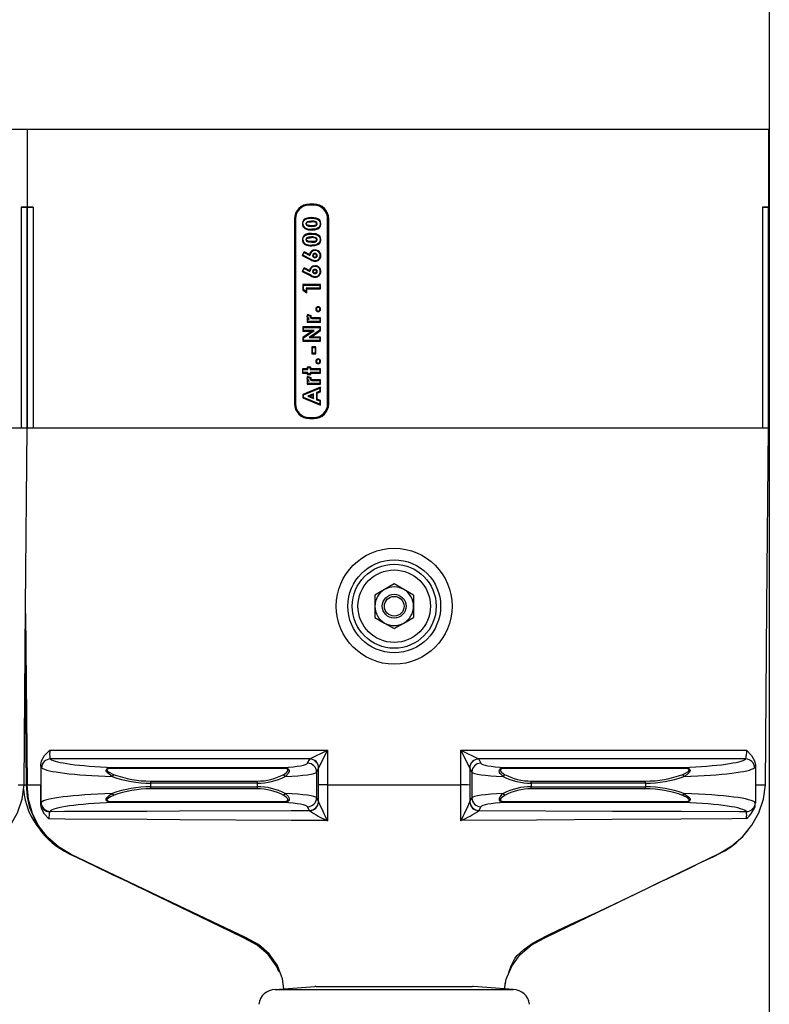
# Model space of a CAD drawing. Units: millimetres. Extents: x 140 to 8260, y 140 to 5800.
# Drawn here: x 7176 to 7427, y 2854 to 3185 of the extents above; entities that cross this region are included whole.
import ezdxf

# ---------------------------------------------------------------- set-up
doc = ezdxf.new("R2010")
doc.units = ezdxf.units.MM
doc.header["$LTSCALE"] = 20
doc.layers.add('HAURATON_DIMENSIONING', color=1, linetype='Continuous')
doc.layers.add('HAURATON_PRODUCT_CONTOUR', color=7, linetype='Continuous', lineweight=25)
doc.styles.add('SLDTEXTSTYLE2', font='ARIAL.TTF', dxfattribs={"width": 0.948})
doc.dimstyles.new('SLDDIMSTYLE0', dxfattribs={"dimtxt": 70, "dimasz": 70, "dimexe": 0, "dimexo": 0.0625, "dimgap": 17.5, "dimtad": 1, "dimdec": 0, "dimrnd": 1e-09, "dimzin": 12, "dimdsep": 46, "dimtxsty": 'SLDTEXTSTYLE2', "dimsah": 1, "dimcen": 0.09, "dimadec": 0, "dimazin": 3, "dimtfac": 1, "dimtdec": 0, "dimtofl": 0, "dimtmove": 0, "dimatfit": 3, "dimfxl": 1, "dimfrac": 2, "dimtolj": 1, "dimtzin": 12, "dimarcsym": 0})

# ---------------------------------------------------------------- blocks, each defined once
blk = doc.blocks.new('_D_13')
at = {"layer": 'HAURATON_DIMENSIONING'}
for p, q in [((7097.24, 3515.19), (7257.65, 3515.19)), ((7257.65, 3375.68), (7097.24, 3375.68)), ((6927.45, 3147.77), (6927.45, 3367.77)), ((7427.45, 2471.77), (7427.45, 3367.77)), ((7427.45, 3347.77), (6927.45, 3347.77))]:
    blk.add_line(p, q, dxfattribs=at)
for centre, start, end in [((7097.24, 3445.43), 90, 270), ((7257.65, 3445.43), 270, 90)]:
    blk.add_arc(centre, 69.76, start, end, dxfattribs=at)
for points in [[(6927.45, 3347.77), (6997.45, 3337), (6997.45, 3358.54)], [(7427.45, 3347.77), (7357.45, 3358.54), (7357.45, 3337)]]:
    blk.add_solid(points, dxfattribs=at)
at = {"layer": 'HAURATON_DIMENSIONING', "insert": (7097.24, 3481.95), "char_height": 70, "attachment_point": 1, "style": 'SLDTEXTSTYLE2'}
blk.add_mtext('500', dxfattribs=at)

msp = doc.modelspace()

# ---------------------------------------------------------------- linework, layer by layer
at = {"layer": 'HAURATON_PRODUCT_CONTOUR'}
for p, q in [((7178.26, 3147.77), (6929.26, 3147.77)), ((7178.26, 3121.77), (7178.26, 3147.77)), ((7427.26, 3147.77), (7178.26, 3147.77)), ((7427.26, 3121.77), (7427.26, 3147.77)), ((7176.15, 3121.77), (7178.26, 3121.77)), ((7176.15, 3121.77), (7176.15, 3047.62)), ((7178.26, 3121.77), (7178.15, 3121.74)), ((7178.15, 3047.61), (7178.15, 3121.74)), ((7178.16, 3121.74), (7178.26, 3121.77)), ((7178.16, 3121.74), (7178.16, 3047.62)), ((7178.26, 3121.77), (7180.15, 3121.77)), ((7180.15, 3121.77), (7180.15, 3047.62)), ((7274.45, 3122.77), (7272.95, 3122.77)), ((7272.95, 3122.41), (7272.95, 3122.77)), ((7274.45, 3122.41), (7272.95, 3122.41)), ((7274.45, 3122.41), (7274.45, 3122.77)), ((7425.15, 3121.77), (7427.26, 3121.77)), ((7425.15, 3121.77), (7425.15, 3047.62)), ((7427.26, 3121.77), (7427.15, 3121.74)), ((7427.15, 3047.61), (7427.15, 3121.74)), ((7267.95, 3117.77), (7267.95, 3055.77)), ((7268.31, 3117.77), (7267.95, 3117.77)), ((7268.31, 3117.77), (7268.31, 3055.77)), ((7273.7, 3118.25), (7273.7, 3118.04)), ((7279.08, 3117.77), (7279.45, 3117.77)), ((7279.08, 3055.77), (7279.08, 3117.77)), ((7279.45, 3055.77), (7279.45, 3117.77)), ((7270.59, 3116.15), (7270.8, 3116.15)), ((7271.44, 3114.58), (7271.55, 3114.75)), ((7273.75, 3114.09), (7273.75, 3114.3)), ((7276.8, 3116.18), (7276.59, 3116.18)), ((7270.59, 3110.82), (7270.8, 3110.82)), ((7273.7, 3112.92), (7273.7, 3112.71)), ((7276.8, 3110.85), (7276.59, 3110.85)), ((7271.44, 3109.24), (7271.55, 3109.42)), ((7273.75, 3108.76), (7273.75, 3108.97)), ((7274.87, 3107.38), (7274.87, 3107.17)), ((7271.15, 3106.75), (7270.52, 3105.5)), ((7270.52, 3105.5), (7270.8, 3105.59)), ((7270.52, 3105.5), (7273.45, 3104)), ((7270.8, 3105.59), (7271.25, 3106.47)), ((7273.55, 3104.19), (7270.8, 3105.59)), ((7271.15, 3106.75), (7271.25, 3106.47)), ((7272.95, 3105.84), (7271.15, 3106.75)), ((7271.25, 3106.47), (7273.13, 3105.51)), ((7273.45, 3104), (7273.55, 3104.19)), ((7274.87, 3103.57), (7274.87, 3103.78)), ((7276.8, 3105.48), (7276.59, 3105.48)), ((7271.15, 3101.42), (7270.52, 3100.17)), ((7270.8, 3100.26), (7271.25, 3101.13)), ((7271.15, 3101.42), (7271.25, 3101.13)), ((7272.95, 3100.51), (7271.15, 3101.42)), ((7271.25, 3101.13), (7273.13, 3100.18)), ((7274.87, 3102.05), (7274.87, 3101.83)), ((7270.52, 3100.17), (7270.8, 3100.26)), ((7270.52, 3100.17), (7273.45, 3098.67)), ((7273.55, 3098.86), (7270.8, 3100.26)), ((7273.45, 3098.67), (7273.55, 3098.86)), ((7274.87, 3098.24), (7274.87, 3098.45)), ((7276.8, 3100.15), (7276.59, 3100.15)), ((7270.73, 3095.73), (7270.95, 3095.52)), ((7276.66, 3095.73), (7270.73, 3095.73)), ((7270.73, 3095.73), (7270.73, 3093.87)), ((7270.73, 3093.87), (7270.95, 3093.99)), ((7270.73, 3093.87), (7272.07, 3093.01)), ((7270.95, 3095.52), (7276.45, 3095.52)), ((7270.95, 3093.99), (7270.95, 3095.52)), ((7271.86, 3093.4), (7270.95, 3093.99)), ((7276.45, 3094.53), (7271.86, 3094.53)), ((7271.86, 3094.53), (7271.86, 3093.4)), ((7272.07, 3094.32), (7271.86, 3094.53)), ((7272.07, 3094.32), (7276.66, 3094.32)), ((7272.07, 3093.01), (7272.07, 3094.32)), ((7276.66, 3095.73), (7276.45, 3095.52)), ((7276.45, 3095.52), (7276.45, 3094.53)), ((7276.66, 3094.32), (7276.45, 3094.53)), ((7276.66, 3094.32), (7276.66, 3095.73)), ((7272.07, 3093.01), (7271.86, 3093.4)), ((7275.1, 3087.5), (7275.32, 3087.5)), ((7275.91, 3088.31), (7275.91, 3088.1)), ((7276.73, 3087.5), (7276.52, 3087.5)), ((7272.14, 3085.05), (7272.36, 3085.05)), ((7272.21, 3084.39), (7272.43, 3084.18)), ((7272.35, 3084.39), (7272.21, 3084.39)), ((7272.21, 3084.39), (7272.21, 3083.12)), ((7272.34, 3085.72), (7272.45, 3085.45)), ((7273.58, 3085.26), (7272.34, 3085.72)), ((7272.43, 3083.33), (7272.43, 3084.18)), ((7272.43, 3084.18), (7272.92, 3084.18)), ((7272.45, 3085.45), (7273.29, 3085.14)), ((7273.58, 3085.26), (7273.29, 3085.14)), ((7274.82, 3084.53), (7274.62, 3084.53)), ((7274.62, 3084.32), (7274.82, 3084.32)), ((7274.82, 3084.53), (7274.82, 3084.32)), ((7276.66, 3084.53), (7274.82, 3084.53)), ((7274.82, 3084.32), (7276.45, 3084.32)), ((7275.91, 3086.69), (7275.91, 3086.9)), ((7276.66, 3084.53), (7276.45, 3084.32)), ((7276.45, 3084.32), (7276.45, 3083.33)), ((7276.66, 3083.12), (7276.66, 3084.53)), ((7270.73, 3081.53), (7270.95, 3081.32)), ((7276.66, 3081.53), (7270.73, 3081.53)), ((7270.73, 3081.53), (7270.73, 3080.12)), ((7270.95, 3081.32), (7276.45, 3081.32)), ((7270.95, 3080.33), (7270.95, 3081.32)), ((7272.21, 3083.12), (7272.43, 3083.33)), ((7272.21, 3083.12), (7276.66, 3083.12)), ((7276.45, 3083.33), (7272.43, 3083.33)), ((7276.66, 3083.12), (7276.45, 3083.33)), ((7276.66, 3081.53), (7276.45, 3081.32)), ((7276.45, 3081.32), (7276.45, 3080.42)), ((7276.66, 3080.31), (7276.66, 3081.53)), ((7270.73, 3080.12), (7270.95, 3080.33)), ((7273.88, 3080.12), (7270.73, 3077.94)), ((7270.73, 3080.12), (7273.88, 3080.12)), ((7270.73, 3077.94), (7270.73, 3076.73)), ((7270.73, 3077.94), (7270.95, 3077.83)), ((7270.95, 3077.83), (7274.56, 3080.33)), ((7274.56, 3080.33), (7270.95, 3080.33)), ((7270.95, 3076.94), (7270.95, 3077.83)), ((7276.45, 3080.42), (7272.84, 3077.93)), ((7273.52, 3078.14), (7272.84, 3077.93)), ((7272.84, 3077.93), (7276.45, 3077.93)), ((7273.52, 3078.14), (7276.66, 3080.31)), ((7276.66, 3078.14), (7273.52, 3078.14)), ((7273.88, 3080.12), (7274.56, 3080.33)), ((7276.66, 3080.31), (7276.45, 3080.42)), ((7276.66, 3078.14), (7276.45, 3077.93)), ((7276.45, 3077.93), (7276.45, 3076.94)), ((7276.66, 3076.73), (7276.66, 3078.14)), ((7270.73, 3076.73), (7270.95, 3076.94)), ((7270.73, 3076.73), (7276.66, 3076.73)), ((7276.45, 3076.94), (7270.95, 3076.94)), ((7273.76, 3074.86), (7273.98, 3074.64)), ((7275.11, 3074.86), (7273.76, 3074.86)), ((7273.76, 3074.86), (7273.76, 3072.53)), ((7273.98, 3074.64), (7274.89, 3074.64)), ((7273.98, 3072.74), (7273.98, 3074.64)), ((7275.11, 3074.86), (7274.89, 3074.64)), ((7274.89, 3074.64), (7274.89, 3072.74)), ((7275.11, 3072.53), (7275.11, 3074.86)), ((7276.66, 3076.73), (7276.45, 3076.94)), ((7273.76, 3072.53), (7273.98, 3072.74)), ((7273.76, 3072.53), (7275.11, 3072.53)), ((7274.89, 3072.74), (7273.98, 3072.74)), ((7275.11, 3072.53), (7274.89, 3072.74)), ((7275.91, 3070.8), (7275.91, 3070.58)), ((7270.59, 3067.44), (7270.59, 3066.03)), ((7270.59, 3067.44), (7270.8, 3067.23)), ((7272.21, 3067.44), (7270.59, 3067.44)), ((7272.21, 3068.07), (7272.43, 3067.86)), ((7273.48, 3068.07), (7272.21, 3068.07)), ((7272.21, 3068.07), (7272.21, 3067.44)), ((7272.21, 3067.44), (7272.43, 3067.23)), ((7272.43, 3067.23), (7272.43, 3067.86)), ((7272.43, 3067.86), (7273.27, 3067.86)), ((7273.48, 3068.07), (7273.27, 3067.86)), ((7273.27, 3067.86), (7273.27, 3067.23)), ((7273.48, 3067.44), (7273.27, 3067.23)), ((7273.48, 3067.44), (7273.48, 3068.07)), ((7276.66, 3067.44), (7273.48, 3067.44)), ((7275.1, 3069.98), (7275.32, 3069.98)), ((7275.91, 3069.17), (7275.91, 3069.38)), ((7276.66, 3067.44), (7276.45, 3067.23)), ((7276.73, 3069.98), (7276.52, 3069.98)), ((7276.66, 3066.03), (7276.66, 3067.44)), ((7270.59, 3066.03), (7270.8, 3066.24)), ((7270.59, 3066.03), (7272.21, 3066.03)), ((7270.8, 3066.24), (7270.8, 3067.23)), ((7270.8, 3067.23), (7272.43, 3067.23)), ((7272.43, 3066.24), (7270.8, 3066.24)), ((7272.14, 3064.24), (7272.36, 3064.24)), ((7272.21, 3066.03), (7272.43, 3066.24)), ((7272.21, 3066.03), (7272.21, 3065.53)), ((7272.21, 3065.53), (7272.43, 3065.75)), ((7272.21, 3065.53), (7273.48, 3065.53)), ((7272.34, 3064.91), (7272.45, 3064.65)), ((7273.58, 3064.46), (7272.34, 3064.91)), ((7272.43, 3065.75), (7272.43, 3066.24)), ((7273.27, 3065.75), (7272.43, 3065.75)), ((7272.45, 3064.65), (7273.29, 3064.34)), ((7273.27, 3067.23), (7276.45, 3067.23)), ((7276.45, 3066.24), (7273.27, 3066.24)), ((7273.27, 3066.24), (7273.27, 3065.75)), ((7273.48, 3066.03), (7273.27, 3066.24)), ((7273.48, 3065.53), (7273.27, 3065.75)), ((7273.58, 3064.46), (7273.29, 3064.34)), ((7273.48, 3066.03), (7276.66, 3066.03)), ((7273.48, 3065.53), (7273.48, 3066.03)), ((7276.45, 3067.23), (7276.45, 3066.24)), ((7276.66, 3066.03), (7276.45, 3066.24)), ((7276.66, 3061.29), (7270.73, 3058.89)), ((7270.95, 3058.75), (7276.45, 3060.97)), ((7272.21, 3063.59), (7272.21, 3062.32)), ((7272.21, 3063.59), (7272.43, 3063.38)), ((7272.35, 3063.59), (7272.21, 3063.59)), ((7272.21, 3062.32), (7272.43, 3062.53)), ((7272.21, 3062.32), (7276.66, 3062.32)), ((7272.43, 3062.53), (7272.43, 3063.38)), ((7272.43, 3063.38), (7272.92, 3063.38)), ((7276.45, 3062.53), (7272.43, 3062.53)), ((7274.82, 3063.73), (7274.62, 3063.73)), ((7274.62, 3063.51), (7274.82, 3063.52)), ((7274.82, 3063.73), (7274.82, 3063.52)), ((7276.66, 3063.73), (7274.82, 3063.73)), ((7274.82, 3063.52), (7276.45, 3063.52)), ((7276.66, 3063.73), (7276.45, 3063.52)), ((7276.45, 3063.52), (7276.45, 3062.53)), ((7276.66, 3062.32), (7276.45, 3062.53)), ((7276.66, 3061.29), (7276.45, 3060.97)), ((7276.45, 3060.97), (7276.45, 3059.92)), ((7276.66, 3062.32), (7276.66, 3063.73)), ((7276.66, 3059.77), (7276.66, 3061.29)), ((7270.73, 3058.89), (7270.95, 3058.75)), ((7270.73, 3058.89), (7270.73, 3057.69)), ((7270.73, 3057.69), (7270.95, 3057.84)), ((7270.73, 3057.69), (7276.66, 3055.3)), ((7270.95, 3057.84), (7270.95, 3058.75)), ((7276.45, 3055.61), (7270.95, 3057.84)), ((7274.33, 3059.12), (7272.42, 3058.29)), ((7272.42, 3058.29), (7274.33, 3057.47)), ((7272.96, 3058.29), (7272.42, 3058.29)), ((7272.96, 3058.29), (7274.12, 3058.79)), ((7274.12, 3057.79), (7272.96, 3058.29)), ((7274.12, 3058.79), (7274.33, 3059.12)), ((7274.12, 3058.79), (7274.12, 3057.79)), ((7274.12, 3057.79), (7274.33, 3057.47)), ((7274.33, 3057.47), (7274.33, 3059.12)), ((7276.45, 3059.92), (7275.32, 3059.49)), ((7275.32, 3059.49), (7275.32, 3057.09)), ((7275.53, 3059.34), (7275.32, 3059.49)), ((7275.53, 3059.34), (7276.66, 3059.77)), ((7275.53, 3057.24), (7275.53, 3059.34)), ((7276.66, 3059.77), (7276.45, 3059.92)), ((7268.31, 3055.77), (7267.95, 3055.77)), ((7275.53, 3057.24), (7275.32, 3057.09)), ((7275.32, 3057.09), (7276.45, 3056.67)), ((7276.66, 3056.81), (7275.53, 3057.24)), ((7276.66, 3056.81), (7276.45, 3056.67)), ((7276.45, 3056.67), (7276.45, 3055.61)), ((7276.66, 3055.3), (7276.45, 3055.61)), ((7276.66, 3055.3), (7276.66, 3056.81)), ((7279.08, 3055.77), (7279.45, 3055.77)), ((7272.95, 3051.14), (7272.95, 3050.77)), ((7272.95, 3051.14), (7274.45, 3051.14)), ((7272.95, 3050.77), (7274.45, 3050.77)), ((7274.45, 3051.14), (7274.45, 3050.77)), ((6931.15, 3047.62), (7176.15, 3047.62)), ((7176.15, 3047.62), (7178.15, 3047.62)), ((7178.15, 3047.62), (7178.15, 3047.62)), ((7178.15, 3047.62), (7178.16, 3047.62)), ((7178.16, 3047.62), (7180.15, 3047.62)), ((7180.15, 3047.62), (7425.15, 3047.62)), ((7425.15, 3047.62), (7427.15, 3047.62)), ((7301.45, 2995.28), (7298.2, 2993.4)), ((7304.7, 2993.4), (7301.45, 2995.28)), ((7298.2, 2993.4), (7294.95, 2991.53)), ((7294.95, 2991.53), (7294.95, 2987.77)), ((7307.95, 2991.53), (7304.7, 2993.4)), ((7307.95, 2991.53), (7307.95, 2987.77)), ((7177.63, 2985.29), (7178.11, 2927.77)), ((7294.95, 2987.77), (7294.95, 2984.02)), ((7307.95, 2987.77), (7307.95, 2984.02)), ((7294.95, 2984.02), (7298.2, 2982.14)), ((7298.2, 2982.14), (7301.45, 2980.27)), ((7301.45, 2980.27), (7304.7, 2982.14)), ((7304.7, 2982.14), (7307.95, 2984.02)), ((7177.91, 2927.77), (7177.53, 2973.39)), ((7185.73, 2939.47), (7279.06, 2939.47)), ((7273.09, 2936.49), (7279.06, 2939.47)), ((7279.06, 2939.47), (7276.07, 2933.51)), ((7279.06, 2939.47), (7279.06, 2927.77)), ((7323.83, 2939.47), (7329.8, 2936.49)), ((7323.83, 2939.47), (7419.78, 2939.47)), ((7326.82, 2933.51), (7323.83, 2939.47)), ((7323.83, 2927.77), (7323.83, 2939.47)), ((7273.09, 2936.49), (7185.99, 2936.49)), ((7272.37, 2935.07), (7273.06, 2936.46)), ((7273.06, 2936.46), (7273.09, 2936.49)), ((7329.8, 2936.49), (7329.83, 2936.46)), ((7419.53, 2936.49), (7329.8, 2936.49)), ((7329.83, 2936.46), (7330.52, 2935.07)), ((7182.76, 2934.37), (7182.76, 2927.77)), ((7206.87, 2933.64), (7206.87, 2933.35)), ((7206.87, 2933.64), (7264.26, 2933.64)), ((7264.26, 2933.35), (7206.87, 2933.35)), ((7264.26, 2933.64), (7264.26, 2933.35)), ((7276.06, 2933.47), (7275.37, 2932.09)), ((7275.37, 2932.09), (7275.37, 2923.46)), ((7276.07, 2933.51), (7276.06, 2933.47)), ((7276.06, 2927.76), (7276.06, 2933.47)), ((7326.83, 2933.47), (7326.82, 2933.51)), ((7327.52, 2932.09), (7326.83, 2933.47)), ((7326.83, 2933.47), (7326.83, 2927.76)), ((7327.52, 2932.09), (7327.52, 2923.46)), ((7338.63, 2933.35), (7338.63, 2933.64)), ((7338.63, 2933.64), (7398.64, 2933.64)), ((7398.64, 2933.35), (7338.63, 2933.35)), ((7398.64, 2933.35), (7398.64, 2933.64)), ((7422.75, 2934.37), (7422.75, 2927.77)), ((7219.64, 2929.07), (7219.64, 2928.36)), ((7219.64, 2929.07), (7255.4, 2929.07)), ((7255.4, 2929.07), (7255.4, 2928.36)), ((7347.49, 2928.36), (7347.49, 2929.07)), ((7347.49, 2929.07), (7385.87, 2929.07)), ((7385.87, 2928.36), (7385.87, 2929.07)), ((7175.15, 2927.77), (7177.14, 2927.77)), ((7177.15, 2927.77), (7177.91, 2927.77)), ((7178.11, 2927.77), (7179.16, 2927.77)), ((7179.16, 2927.77), (7181.15, 2927.77)), ((7181.15, 2927.77), (7182.76, 2927.77)), ((7182.76, 2927.77), (7182.76, 2921.66)), ((7219.64, 2928.36), (7219.64, 2927.19)), ((7255.4, 2928.36), (7219.64, 2928.36)), ((7219.64, 2927.19), (7219.64, 2926.48)), ((7219.64, 2927.19), (7255.4, 2927.19)), ((7255.4, 2926.48), (7219.64, 2926.48)), ((7255.4, 2928.36), (7255.4, 2927.19)), ((7255.4, 2927.19), (7255.4, 2926.48)), ((7279.06, 2927.77), (7323.83, 2927.77)), ((7385.87, 2928.36), (7347.49, 2928.36)), ((7347.49, 2928.36), (7347.49, 2927.19)), ((7347.49, 2927.19), (7385.87, 2927.19)), ((7347.49, 2926.48), (7347.49, 2927.19)), ((7385.87, 2926.48), (7347.49, 2926.48)), ((7385.87, 2928.36), (7385.87, 2927.19)), ((7385.87, 2926.48), (7385.87, 2927.19)), ((7422.75, 2927.77), (7422.75, 2921.76)), ((7422.75, 2927.77), (7424.15, 2927.77)), ((7424.15, 2927.77), (7426.14, 2927.77)), ((7182.76, 2921.66), (7182.85, 2921.89)), ((7206.87, 2922.19), (7264.26, 2922.19)), ((7206.87, 2922.19), (7206.87, 2921.91)), ((7264.26, 2921.91), (7206.87, 2921.91)), ((7264.26, 2922.19), (7264.26, 2921.91)), ((7275.37, 2923.46), (7276, 2922.19)), ((7276, 2922.19), (7276.02, 2922.13)), ((7326.87, 2922.13), (7326.89, 2922.19)), ((7326.89, 2922.19), (7327.52, 2923.46)), ((7338.63, 2922.19), (7398.64, 2922.19)), ((7338.63, 2921.91), (7338.63, 2922.19)), ((7398.64, 2921.91), (7338.63, 2921.91)), ((7398.64, 2921.91), (7398.64, 2922.19)), ((7185.84, 2918.91), (7185.74, 2918.79)), ((7273, 2919.21), (7272.37, 2920.48)), ((7273.02, 2919.18), (7273, 2919.21)), ((7329.88, 2919.21), (7329.87, 2919.18)), ((7330.52, 2920.48), (7329.88, 2919.21)), ((7422.72, 2921.82), (7422.75, 2921.76)), ((7261.47, 2859.07), (7274.8, 2860.11)), ((7261.47, 2859.07), (7341.42, 2859.07)), ((7275.13, 2860.12), (7327.76, 2860.12)), ((7341.42, 2859.07), (7328.09, 2860.11))]:
    msp.add_line(p, q, dxfattribs=at)
at = {"layer": 'HAURATON_PRODUCT_CONTOUR', "flags": 128}
for points in [[(7273.7, 3118.25), (7272.63, 3118.18), (7271.57, 3117.84), (7271.07, 3117.46), (7270.73, 3116.92), (7270.6, 3116.34), (7270.59, 3116.15)], [(7270.8, 3116.15), (7270.92, 3116.83), (7271.19, 3117.27), (7271.58, 3117.6), (7272.33, 3117.91), (7273.7, 3118.04)], [(7273.7, 3117.05), (7272.68, 3116.97), (7272.19, 3116.8), (7271.98, 3116.63), (7271.85, 3116.45), (7271.79, 3116.23), (7271.79, 3116.18)], [(7272, 3116.18), (7272.04, 3116.35), (7272.14, 3116.49), (7272.36, 3116.65), (7272.76, 3116.77), (7273.23, 3116.82), (7273.7, 3116.84)], [(7276.8, 3116.18), (7276.71, 3116.83), (7276.45, 3117.33), (7276.05, 3117.71), (7275.26, 3118.08), (7273.7, 3118.25)], [(7273.7, 3118.04), (7274.72, 3117.97), (7275.71, 3117.66), (7276.15, 3117.35), (7276.46, 3116.9), (7276.58, 3116.32), (7276.59, 3116.18)], [(7273.7, 3116.84), (7273.7, 3116.93), (7273.7, 3117.05)], [(7271.79, 3116.18), (7271.83, 3115.93), (7271.98, 3115.68), (7272.18, 3115.54), (7272.63, 3115.38), (7273.76, 3115.29)], [(7272, 3116.18), (7271.92, 3116.18), (7271.79, 3116.18)], [(7273.76, 3115.5), (7273.03, 3115.53), (7272.66, 3115.59), (7272.3, 3115.71), (7272.15, 3115.82), (7272.05, 3115.97), (7272.01, 3116.12), (7272, 3116.18)], [(7276.59, 3116.18), (7276.47, 3115.51), (7276.22, 3115.07), (7275.83, 3114.74), (7275.1, 3114.43), (7273.75, 3114.3)], [(7273.75, 3114.09), (7274.79, 3114.16), (7275.82, 3114.48), (7276.32, 3114.87), (7276.66, 3115.41), (7276.79, 3115.96), (7276.8, 3116.18)], [(7273.76, 3115.29), (7274.64, 3115.35), (7275.05, 3115.46), (7275.35, 3115.64), (7275.51, 3115.83), (7275.59, 3116.07), (7275.6, 3116.18)], [(7275.39, 3116.18), (7275.35, 3115.99), (7275.24, 3115.83), (7275.02, 3115.68), (7274.62, 3115.56), (7273.76, 3115.5)], [(7273.76, 3115.5), (7273.76, 3115.43), (7273.76, 3115.36), (7273.76, 3115.29)], [(7275.11, 3116.6), (7275.16, 3116.67), (7275.22, 3116.78)], [(7275.39, 3116.18), (7275.48, 3116.18), (7275.6, 3116.18)], [(7273.7, 3112.92), (7272.63, 3112.85), (7271.57, 3112.51), (7271.07, 3112.13), (7270.73, 3111.59), (7270.6, 3111.01), (7270.59, 3110.82)], [(7270.8, 3110.82), (7270.92, 3111.5), (7271.19, 3111.94), (7271.58, 3112.27), (7272.33, 3112.57), (7273.7, 3112.71)], [(7273.7, 3111.72), (7272.68, 3111.64), (7272.19, 3111.47), (7271.98, 3111.3), (7271.85, 3111.12), (7271.79, 3110.9), (7271.79, 3110.85)], [(7271.79, 3110.85), (7271.83, 3110.6), (7271.98, 3110.35), (7272.18, 3110.21), (7272.63, 3110.05), (7273.76, 3109.96)], [(7272, 3110.85), (7271.92, 3110.85), (7271.79, 3110.85)], [(7272, 3110.85), (7272.04, 3111.02), (7272.14, 3111.16), (7272.36, 3111.32), (7272.76, 3111.44), (7273.23, 3111.49), (7273.7, 3111.51)], [(7273.76, 3110.17), (7273.03, 3110.2), (7272.66, 3110.26), (7272.3, 3110.38), (7272.15, 3110.49), (7272.05, 3110.64), (7272.01, 3110.79), (7272, 3110.85)], [(7276.8, 3110.85), (7276.71, 3111.5), (7276.45, 3111.99), (7276.05, 3112.38), (7275.26, 3112.75), (7273.7, 3112.92)], [(7273.7, 3112.71), (7274.72, 3112.64), (7275.71, 3112.33), (7276.15, 3112.02), (7276.46, 3111.57), (7276.58, 3110.99), (7276.59, 3110.85)], [(7273.7, 3111.51), (7273.7, 3111.6), (7273.7, 3111.72)], [(7276.59, 3110.85), (7276.47, 3110.18), (7276.22, 3109.74), (7275.83, 3109.41), (7275.1, 3109.1), (7273.75, 3108.97)], [(7273.75, 3108.76), (7274.79, 3108.83), (7275.82, 3109.15), (7276.32, 3109.54), (7276.66, 3110.08), (7276.79, 3110.63), (7276.8, 3110.85)], [(7273.76, 3109.96), (7274.64, 3110.02), (7275.05, 3110.13), (7275.35, 3110.31), (7275.51, 3110.5), (7275.59, 3110.74), (7275.6, 3110.85)], [(7275.39, 3110.85), (7275.35, 3110.66), (7275.24, 3110.5), (7275.02, 3110.35), (7274.62, 3110.23), (7273.76, 3110.17)], [(7275.11, 3111.27), (7275.16, 3111.34), (7275.22, 3111.45)], [(7275.39, 3110.85), (7275.48, 3110.85), (7275.6, 3110.85)], [(7273.76, 3110.17), (7273.76, 3110.1), (7273.76, 3110.03), (7273.76, 3109.96)], [(7272.95, 3105.84), (7273.02, 3105.69), (7273.13, 3105.51)], [(7274.26, 3105.46), (7274.17, 3105.46), (7274.05, 3105.46)], [(7274.82, 3105.97), (7274.82, 3106.07), (7274.82, 3106.18)], [(7274.82, 3104.98), (7274.82, 3104.9), (7274.82, 3104.77)], [(7275.39, 3105.46), (7275.47, 3105.46), (7275.6, 3105.46)], [(7272.95, 3100.51), (7273.02, 3100.36), (7273.13, 3100.18)], [(7274.82, 3100.63), (7274.82, 3100.74), (7274.82, 3100.85)], [(7274.26, 3100.13), (7274.17, 3100.13), (7274.05, 3100.13)], [(7274.82, 3099.65), (7274.82, 3099.57), (7274.82, 3099.44)], [(7275.39, 3100.13), (7275.47, 3100.13), (7275.6, 3100.13)], [(7272.14, 3085.05), (7272.23, 3084.61), (7272.35, 3084.39)], [(7273.2, 3084.86), (7273.2, 3084.85), (7273.2, 3084.82), (7273.21, 3084.78), (7273.21, 3084.77), (7273.24, 3084.71), (7273.31, 3084.6), (7273.49, 3084.47), (7273.79, 3084.38), (7274.2, 3084.33), (7274.62, 3084.32)], [(7274.62, 3084.53), (7274.61, 3084.53), (7274.58, 3084.53), (7274.45, 3084.53), (7273.93, 3084.57), (7273.66, 3084.63), (7273.54, 3084.69), (7273.45, 3084.76), (7273.42, 3084.81), (7273.42, 3084.83), (7273.42, 3084.83), (7273.41, 3084.86)], [(7274.62, 3084.53), (7274.62, 3084.51), (7274.62, 3084.41), (7274.62, 3084.32)], [(7272.14, 3064.24), (7272.23, 3063.81), (7272.35, 3063.59)], [(7273.2, 3064.06), (7273.2, 3064.05), (7273.2, 3064.01), (7273.21, 3063.98), (7273.21, 3063.97), (7273.24, 3063.91), (7273.31, 3063.8), (7273.49, 3063.67), (7273.79, 3063.57), (7274.2, 3063.53), (7274.62, 3063.51)], [(7274.62, 3063.73), (7274.61, 3063.73), (7274.58, 3063.73), (7274.45, 3063.73), (7273.93, 3063.77), (7273.66, 3063.83), (7273.54, 3063.89), (7273.45, 3063.96), (7273.42, 3064.01), (7273.42, 3064.02), (7273.42, 3064.03), (7273.41, 3064.05)], [(7274.62, 3063.73), (7274.62, 3063.71), (7274.62, 3063.6), (7274.62, 3063.51)], [(7177.15, 2927.77), (7177.65, 2987.7), (7178.15, 3047.62)], [(7426.15, 2927.77), (7426.65, 2987.7), (7427.15, 3047.62)], [(7182.76, 2934.37), (7183.03, 2935.87), (7184.01, 2937.62), (7185.72, 2939.47), (7185.73, 2939.47)], [(7185.73, 2939.47), (7185.73, 2939.09), (7185.71, 2938.13), (7185.72, 2937.32), (7185.8, 2936.76), (7185.99, 2936.49)], [(7419.78, 2939.47), (7419.79, 2939.47), (7421.5, 2937.62), (7422.48, 2935.87), (7422.75, 2934.37)], [(7183.01, 2933.51), (7182.8, 2934.04), (7182.76, 2934.37)], [(7206.76, 2930.62), (7205.1, 2931.81), (7204.85, 2932.16), (7204.7, 2932.57), (7204.7, 2932.78), (7204.78, 2933), (7204.92, 2933.16), (7205.17, 2933.33), (7205.69, 2933.51), (7206.87, 2933.64)], [(7206.87, 2933.35), (7205.79, 2933.28), (7205.33, 2933.16), (7205.12, 2933.05), (7205.02, 2932.94), (7204.97, 2932.8), (7205, 2932.66), (7205.18, 2932.38), (7205.46, 2932.15), (7207.11, 2931.32)], [(7264.26, 2933.64), (7265.15, 2933.53), (7265.53, 2933.39), (7265.87, 2933.16), (7266.05, 2932.93), (7266.14, 2932.68), (7266.13, 2932.29), (7265.9, 2931.71), (7265.04, 2930.77), (7264.83, 2930.6)], [(7264.36, 2931.31), (7264.56, 2931.42), (7265.41, 2932.07), (7265.69, 2932.47), (7265.74, 2932.73), (7265.7, 2932.9), (7265.59, 2933.05), (7265.33, 2933.2), (7265.02, 2933.29), (7264.26, 2933.35)], [(7338.06, 2930.6), (7337.08, 2931.58), (7336.84, 2932), (7336.74, 2932.48), (7336.78, 2932.78), (7336.94, 2933.07), (7337.16, 2933.28), (7337.53, 2933.46), (7338.21, 2933.61), (7338.63, 2933.64)], [(7338.63, 2933.35), (7338.27, 2933.34), (7337.7, 2933.25), (7337.41, 2933.13), (7337.25, 2932.99), (7337.15, 2932.8), (7337.16, 2932.59), (7337.31, 2932.27), (7337.57, 2931.98), (7338.53, 2931.31)], [(7398.41, 2931.32), (7399.33, 2931.72), (7400.26, 2932.31), (7400.48, 2932.59), (7400.54, 2932.76), (7400.52, 2932.89), (7400.44, 2933.01), (7400.28, 2933.12), (7400.04, 2933.21), (7399.48, 2933.31), (7398.64, 2933.35)], [(7398.64, 2933.64), (7399.56, 2933.57), (7400.18, 2933.4), (7400.46, 2933.26), (7400.66, 2933.09), (7400.77, 2932.92), (7400.82, 2932.73), (7400.79, 2932.46), (7400.6, 2932.06), (7399.69, 2931.19), (7398.75, 2930.62)], [(7422.75, 2934.37), (7422.66, 2933.81), (7422.5, 2933.51)], [(7089.53, 2859.3), (7090.09, 2862.53), (7091.97, 2866.94), (7094.81, 2870.82), (7098.49, 2874), (7102.86, 2876.38), (7107.38, 2878.56), (7134.49, 2891.68), (7161.6, 2904.79), (7165.87, 2907.32), (7169.55, 2910.5), (7172.58, 2914.24), (7174.91, 2918.44), (7176.45, 2922.98), (7177.14, 2927.77)], [(7178.11, 2927.78), (7177.99, 2927.78), (7177.91, 2927.77)], [(7262.93, 2864.97), (7261.91, 2867.24), (7259.97, 2870.15), (7257.63, 2872.62), (7254.83, 2874.71), (7251.6, 2876.4), (7248.3, 2877.98), (7241.69, 2881.14), (7219.82, 2891.58), (7204.96, 2898.67), (7197.53, 2902.21), (7193.82, 2903.99), (7190.16, 2905.89), (7186.72, 2908.43), (7183.66, 2911.6), (7181.02, 2915.54), (7179.1, 2920.06), (7178.22, 2923.82), (7177.91, 2927.77)], [(7178.05, 2927.77), (7177.99, 2927.77), (7177.91, 2927.77)], [(7264.35, 2859.3), (7263.94, 2862.64), (7262.21, 2867.13), (7259.48, 2871.06), (7255.86, 2874.26), (7251.5, 2876.61), (7247, 2878.75), (7219.97, 2891.61), (7192.94, 2904.48), (7188.7, 2906.98), (7185.07, 2910.18), (7182.13, 2913.97), (7179.94, 2918.24), (7178.58, 2922.88), (7178.11, 2927.77)], [(7182.72, 2921.37), (7182.73, 2922.46), (7182.75, 2925.12), (7182.76, 2927.77)], [(7276.02, 2922.13), (7276.05, 2924.93), (7276.06, 2927.76)], [(7279.06, 2927.77), (7279.06, 2927.77), (7279.06, 2924.77), (7279.05, 2921.77), (7279.04, 2915.79)], [(7323.84, 2915.79), (7323.84, 2921.72), (7323.83, 2924.73), (7323.83, 2927.77), (7323.83, 2927.77)], [(7326.83, 2927.76), (7326.84, 2924.94), (7326.87, 2922.13)], [(7338.53, 2859.3), (7339.09, 2862.53), (7340.97, 2866.94), (7343.81, 2870.82), (7347.49, 2874), (7351.86, 2876.38), (7356.38, 2878.56), (7383.49, 2891.68), (7410.6, 2904.79), (7414.87, 2907.32), (7418.55, 2910.5), (7421.58, 2914.24), (7423.91, 2918.44), (7425.45, 2922.98), (7426.14, 2927.77)], [(7206.87, 2921.91), (7205.95, 2921.98), (7205.33, 2922.14), (7205.05, 2922.28), (7204.85, 2922.45), (7204.74, 2922.63), (7204.69, 2922.82), (7204.72, 2923.08), (7204.91, 2923.49), (7205.82, 2924.36), (7206.76, 2924.93)], [(7207.11, 2924.22), (7206.18, 2923.83), (7205.25, 2923.23), (7205.03, 2922.96), (7204.97, 2922.78), (7205, 2922.65), (7205.07, 2922.54), (7205.23, 2922.43), (7205.47, 2922.34), (7206.03, 2922.23), (7206.87, 2922.19)], [(7264.83, 2924.94), (7265.81, 2923.97), (7266.05, 2923.55), (7266.15, 2923.07), (7266.11, 2922.76), (7265.95, 2922.47), (7265.73, 2922.27), (7265.36, 2922.08), (7264.68, 2921.93), (7264.26, 2921.91)], [(7264.26, 2922.19), (7264.62, 2922.21), (7265.19, 2922.3), (7265.48, 2922.42), (7265.64, 2922.55), (7265.74, 2922.75), (7265.73, 2922.95), (7265.58, 2923.28), (7265.32, 2923.57), (7264.36, 2924.23)], [(7338.63, 2921.91), (7337.74, 2922.02), (7337.36, 2922.16), (7337.02, 2922.39), (7336.84, 2922.62), (7336.76, 2922.87), (7336.76, 2923.25), (7336.99, 2923.84), (7337.85, 2924.78), (7338.06, 2924.94)], [(7338.53, 2924.23), (7338.33, 2924.12), (7337.48, 2923.48), (7337.2, 2923.08), (7337.15, 2922.82), (7337.19, 2922.65), (7337.3, 2922.5), (7337.56, 2922.35), (7337.87, 2922.26), (7338.63, 2922.19)], [(7398.64, 2922.19), (7399.72, 2922.26), (7400.18, 2922.38), (7400.39, 2922.5), (7400.49, 2922.6), (7400.54, 2922.74), (7400.51, 2922.89), (7400.33, 2923.17), (7400.05, 2923.4), (7398.41, 2924.22)], [(7398.75, 2924.93), (7400.41, 2923.73), (7400.66, 2923.39), (7400.81, 2922.98), (7400.81, 2922.76), (7400.73, 2922.55), (7400.6, 2922.39), (7400.34, 2922.22), (7399.82, 2922.03), (7398.64, 2921.91)], [(7182.72, 2921.37), (7182.75, 2921.57), (7182.76, 2921.66)], [(7185.43, 2916.37), (7185.43, 2916.37), (7183.97, 2918.02), (7182.97, 2919.88), (7182.72, 2921.37)], [(7185.84, 2918.91), (7190.66, 2918.93), (7218.39, 2919.03), (7229.35, 2919.06), (7266.82, 2919.19), (7273, 2919.21)], [(7329.88, 2919.21), (7374.79, 2919.03), (7397.81, 2918.93), (7417.42, 2918.85), (7419.73, 2918.84)], [(7279.04, 2915.79), (7266.91, 2915.84), (7229.45, 2916.07), (7218.48, 2916.15), (7190.76, 2916.33), (7185.43, 2916.37)], [(7419.78, 2916.48), (7415.01, 2916.45), (7397.69, 2916.32), (7374.66, 2916.14), (7349.26, 2915.94), (7323.84, 2915.79)], [(7182.52, 2912.59), (7183.99, 2910.86), (7185.36, 2909.46), (7186.59, 2908.37), (7188.07, 2907.21), (7189.21, 2906.41), (7190.66, 2905.53), (7192.51, 2904.57), (7194.74, 2903.51), (7197.27, 2902.3), (7201.86, 2900.11), (7205.41, 2898.41), (7206.98, 2897.65), (7209.19, 2896.6), (7212.09, 2895.21), (7215.68, 2893.48)], [(7387.21, 2893.48), (7389.88, 2894.76), (7391.83, 2895.7), (7393.08, 2896.3), (7394.02, 2896.75), (7395.21, 2897.32), (7397.78, 2898.55), (7401.05, 2900.11), (7404.37, 2901.7), (7408.78, 2903.81), (7410.72, 2904.74), (7412.52, 2905.7), (7414.41, 2906.91), (7416.39, 2908.45), (7418.4, 2910.33), (7420.37, 2912.59)], [(7262.71, 2865.1), (7261.92, 2866.94), (7259.08, 2870.82), (7255.4, 2874), (7251.03, 2876.38), (7246.51, 2878.56), (7219.4, 2891.68), (7215.68, 2893.48)], [(7339.96, 2864.93), (7340.65, 2866.72), (7341.3, 2868.23), (7342.01, 2869.47), (7342.77, 2870.48), (7343.85, 2871.55), (7344.99, 2872.54), (7346.19, 2873.47), (7348.09, 2874.76), (7350.27, 2875.95), (7353.07, 2877.37), (7356.53, 2879.05), (7362.03, 2881.61), (7366.69, 2883.72), (7369.96, 2885.22), (7373.4, 2886.86), (7377.64, 2888.9), (7382.63, 2891.26)], [(7338.56, 2859.29), (7338.74, 2860.96), (7338.97, 2861.82)]]:
    msp.add_lwpolyline(points, dxfattribs=at)
at = {"layer": 'HAURATON_PRODUCT_CONTOUR'}
for radius in [19.45, 15.59, 14.1, 12.17, 4, 3.31]:
    msp.add_circle((7301.45, 2987.77), radius, dxfattribs=at)
for centre, radius, start, end in [((7272.95, 3117.77), 5, 90, 180), ((7272.95, 3117.77), 4.64, 90, 180), ((7274.45, 3117.77), 5, 0, 90), ((7274.45, 3117.77), 4.64, 0, 90), ((7273.86, 3113.56), 3.5, 67.1333, 92.6948), ((7273.93, 3113.91), 2.94, 66.1611, 94.4764), ((7272.41, 3116.11), 1.82, 178.7356, 237.5784), ((7272.41, 3116.11), 1.61, 178.4698, 237.7547), ((7273.51, 3118.67), 4.59, 243.1918, 273.0473), ((7273.52, 3118.74), 4.45, 243.77, 272.9919), ((7274.91, 3116.17), 0.475, 1.4073, 64.9162), ((7274.91, 3116.17), 0.686, 0.8494, 63.3306), ((7272.41, 3110.78), 1.82, 178.7356, 237.5784), ((7272.41, 3110.78), 1.61, 178.4698, 237.7547), ((7273.86, 3108.23), 3.5, 67.1333, 92.6948), ((7273.93, 3108.58), 2.94, 66.1611, 94.4764), ((7274.91, 3110.84), 0.475, 1.4073, 64.9162), ((7274.91, 3110.84), 0.686, 0.8494, 63.3306), ((7273.51, 3113.34), 4.59, 243.1918, 273.0473), ((7273.52, 3113.41), 4.45, 243.77, 272.9919), ((7274.8, 3105.49), 1.89, 87.8456, 169.3077), ((7274.82, 3105.48), 1.68, 88.0027, 179.1396), ((7274.9, 3105.48), 1.89, 359.9754, 90.9028), ((7274.91, 3105.49), 1.68, 359.7544, 91.2123), ((7275.14, 3106.94), 3.38, 240.1873, 265.4508), ((7275.18, 3107.08), 3.32, 240.5312, 264.537), ((7274.77, 3105.46), 0.722, 86.1837, 179.8314), ((7274.77, 3105.49), 0.726, 182.5618, 273.5635), ((7274.78, 3105.45), 0.521, 85.9702, 178.3737), ((7274.76, 3105.48), 0.5, 181.9974, 276.5274), ((7274.86, 3105.44), 0.742, 1.9834, 93.0763), ((7274.87, 3105.45), 0.519, 1.5714, 95.4413), ((7274.86, 3105.5), 0.738, 266.5391, 356.7981), ((7274.85, 3105.51), 0.534, 266.0228, 354.5856), ((7274.88, 3105.49), 1.71, 269.53, 359.8426), ((7274.89, 3105.48), 1.91, 269.3219, 0.1628), ((7274.8, 3100.16), 1.89, 87.8456, 169.3077), ((7274.82, 3100.15), 1.68, 88.0027, 179.1396), ((7274.77, 3100.13), 0.722, 86.1837, 179.8314), ((7274.78, 3100.11), 0.521, 85.9702, 178.3737), ((7274.86, 3100.11), 0.742, 1.9834, 93.0763), ((7274.87, 3100.12), 0.519, 1.5714, 95.4413), ((7274.9, 3100.15), 1.89, 359.9754, 90.9028), ((7274.91, 3100.16), 1.68, 359.7544, 91.2123), ((7275.14, 3101.61), 3.38, 240.1873, 265.4508), ((7275.18, 3101.75), 3.32, 240.5312, 264.537), ((7274.77, 3100.16), 0.726, 182.5618, 273.5635), ((7274.76, 3100.15), 0.5, 181.9974, 276.5274), ((7274.86, 3100.17), 0.738, 266.5391, 356.7981), ((7274.85, 3100.18), 0.534, 266.0228, 354.5856), ((7274.88, 3100.16), 1.71, 269.53, 359.8426), ((7274.89, 3100.15), 1.91, 269.3219, 0.1628), ((7275.92, 3087.5), 0.811, 90.0861, 180.056), ((7275.91, 3087.5), 0.809, 179.7829, 270.0691), ((7275.91, 3087.51), 0.593, 89.6352, 180.5758), ((7275.91, 3087.49), 0.594, 179.4573, 270.3317), ((7275.91, 3087.49), 0.818, 0.407, 89.7439), ((7275.92, 3087.5), 0.595, 359.5757, 90.6346), ((7275.92, 3087.5), 0.596, 269.42, 0.3697), ((7275.92, 3087.5), 0.813, 269.8992, 359.9559), ((7273.87, 3084.9), 1.74, 151.9544, 175.1228), ((7273.46, 3086.53), 2.41, 242.4057, 257.0327), ((7273.32, 3085.02), 0.968, 153.7929, 178.5043), ((7273.3, 3085.05), 0.949, 180.0534, 246.1426), ((7273.92, 3084.79), 0.718, 150.5908, 174.5495), ((7273.89, 3153.99), 69.14, 269.4294, 269.6059), ((7275.29, 3084.31), 1.95, 150.7849, 163.6983), ((7275.92, 3069.98), 0.811, 90.0861, 180.056), ((7275.91, 3069.99), 0.593, 89.6352, 180.5758), ((7275.91, 3069.98), 0.818, 0.407, 89.7439), ((7275.92, 3069.99), 0.595, 359.5757, 90.6346), ((7275.91, 3069.98), 0.809, 179.7829, 270.0691), ((7275.91, 3069.98), 0.594, 179.4573, 270.3317), ((7275.92, 3069.98), 0.596, 269.42, 0.3697), ((7275.92, 3069.98), 0.813, 269.8992, 359.9559), ((7273.87, 3064.1), 1.74, 151.9544, 175.1228), ((7273.32, 3064.22), 0.968, 153.7929, 178.5043), ((7273.3, 3064.24), 0.949, 180.0534, 246.1426), ((7273.92, 3063.99), 0.718, 150.5908, 174.5495), ((7273.89, 3133.19), 69.14, 269.4294, 269.6059), ((7275.29, 3063.51), 1.95, 150.7849, 163.6983), ((7273.46, 3065.72), 2.41, 242.4057, 257.0327), ((7272.95, 3055.77), 5, 180, 270), ((7272.95, 3055.77), 4.64, 180, 270), ((7274.45, 3055.77), 5, 270, 0), ((7274.45, 3055.77), 4.64, 270, 0), ((7301.45, 2987.77), 6.5, 120, 180), ((7301.45, 2987.77), 6.5, 60, 120), ((7301.45, 2987.77), 6.5, 0, 60), ((7301.45, 2987.77), 6.5, 180, 240), ((7301.45, 2987.77), 6.5, 300, 0), ((7301.45, 2987.77), 6.5, 240, 300), ((7412.56, 2938.6), 7.28, 343.1997, 6.9346), ((7186.04, 2933.46), 3.03, 90.9604, 179.1899), ((7272.36, 2932.06), 3.01, 0.4846, 89.7516), ((7273.05, 2933.45), 3.01, 0.4846, 89.7516), ((7273.05, 2933.47), 3.02, 0.7299, 89.2701), ((7329.84, 2933.47), 3.02, 90.7299, 179.2701), ((7329.84, 2933.45), 3.01, 90.2484, 179.5154), ((7330.53, 2932.06), 3.01, 90.2484, 179.5154), ((7419.47, 2933.46), 3.03, 0.8101, 89.0396), ((7209.2, 2929.85), 2.56, 144.8669, 162.6031), ((7219.64, 2965), 35.93, 249.5777, 270), ((7255.4, 2948.07), 19, 270, 298.138), ((7262.88, 2929.82), 2.1, 22.0157, 45.3859), ((7340.01, 2929.82), 2.1, 134.6141, 157.9843), ((7347.49, 2948.07), 19, 241.862, 270), ((7385.87, 2965), 35.93, 270, 290.4223), ((7396.31, 2929.85), 2.56, 17.3969, 35.1331), ((7200.48, 2928.04), 23.6, 183.9694, 220.7124), ((7219.64, 2890.55), 35.93, 90, 110.4223), ((7255.4, 2907.48), 19, 61.862, 90), ((7278.4, 2669.55), 258.23, 89.855, 90.5198), ((7324.49, 2783.3), 144.48, 89.0709, 90.2591), ((7347.49, 2907.48), 19, 90, 118.138), ((7385.87, 2890.55), 35.93, 69.5777, 90), ((7185.87, 2921.93), 3.02, 180.6529, 269.4482), ((7209.2, 2925.69), 2.56, 197.3969, 215.1331), ((7262.88, 2925.73), 2.1, 314.6141, 337.9843), ((7272.36, 2923.49), 3.01, 270.2484, 359.5154), ((7272.99, 2922.22), 3.01, 270.2484, 359.5154), ((7273.02, 2922.18), 3.01, 270.0912, 358.9394), ((7381.99, 2968.62), 115.72, 203.6907, 207.1682), ((7238.45, 2960.38), 96.34, 332.4281, 336.606), ((7329.87, 2922.18), 3.01, 181.0288, 269.9096), ((7329.9, 2922.22), 3.01, 180.4846, 269.7516), ((7330.53, 2923.49), 3.01, 180.4846, 269.7516), ((7340.01, 2925.73), 2.1, 202.0157, 225.3859), ((7396.31, 2925.69), 2.56, 324.8669, 342.6031), ((7185.75, 2921.78), 2.99, 182.3107, 269.8246), ((7194.03, 2916.53), 8.59, 164.7207, 181.075), ((7290.95, 2943.95), 30.58, 234.115, 247.0833), ((7307.28, 2952.3), 40.09, 294.4014, 304.2891), ((7419.71, 2921.85), 3.01, 270.3617, 359.4464), ((7411.12, 2917.45), 8.72, 353.6146, 9.1252), ((7413.36, 2924.15), 10.01, 309.9725, 338.7536), ((7407.05, 2922.01), 15.7, 354.589, 359.086), ((7261.41, 2853.64), 5.43, 89.3271, 174.6784), ((7275.17, 2854.93), 5.19, 90.466, 94.101), ((7327.72, 2854.93), 5.19, 85.899, 89.534), ((7341.48, 2853.64), 5.43, 5.3216, 90.6729)]:
    msp.add_arc(centre, radius, start, end, dxfattribs=at)
for centre, major_axis, ratio, start_param, end_param in [((7176.15, 3121.74), (2, 0), 0.017455, 6.230825, 7.853982), ((7180.15, 3121.74), (2, 0), 0.017455, 1.570796, 3.089233), ((7425.15, 3121.74), (2, 0), 0.017455, 6.230825, 7.853982), ((7219.64, 2936.94), (33.93, 0), 0.105104, 3.268826, 4.326549), ((7255.4, 2935.16), (17, 0), 0.105104, 5.260988, 6.230825), ((7347.49, 2935.16), (17, 0), 0.105104, 3.193953, 4.16379), ((7385.87, 2936.94), (33.93, 0), 0.105104, 5.098228, 6.155952), ((7219.64, 2933.96), (36.93, 0), 0.096567, 3.268826, 4.355952), ((7255.4, 2932.18), (20, 0), 0.089339, 5.203489, 6.230825), ((7347.49, 2932.18), (20, 0), 0.089339, 3.193953, 4.221289), ((7385.87, 2933.96), (36.93, 0), 0.096567, 5.068826, 6.155952), ((7219.64, 2964.29), (36.93, 0), 0.972924, 4.355952, 4.712389), ((7255.4, 2947.36), (20, 0), 0.95, 4.712389, 5.203489), ((7347.49, 2947.36), (20, 0), 0.95, 4.221289, 4.712389), ((7385.87, 2964.29), (36.93, 0), 0.972924, 4.712389, 5.068826), ((7219.64, 2891.25), (36.93, 0), 0.972924, 1.570796, 1.927233), ((7255.4, 2908.19), (20, 0), 0.95, 1.079696, 1.570796), ((7347.49, 2908.19), (20, 0), 0.95, 1.570796, 2.061897), ((7385.87, 2891.25), (36.93, 0), 0.972924, 1.21436, 1.570796), ((7219.64, 2921.59), (36.93, 0), 0.096567, 1.927233, 3.055298), ((7219.64, 2918.6), (33.93, 0), 0.105104, 1.956636, 3.055298), ((7255.4, 2920.38), (17, 0), 0.105104, 0.05236, 1.022197), ((7255.4, 2923.37), (20, 0), 0.089339, 0.05236, 1.079696), ((7347.49, 2923.37), (20, 0), 0.089339, 2.061897, 3.089233), ((7347.49, 2920.38), (17, 0), 0.105104, 2.119396, 3.089233), ((7385.87, 2918.6), (33.93, 0), 0.105104, 0.065455, 1.184957), ((7385.87, 2921.59), (36.93, 0), 0.096567, 0.065455, 1.21436)]:
    msp.add_ellipse(centre, major_axis=major_axis, ratio=ratio, start_param=start_param, end_param=end_param, dxfattribs=at)

# ---------------------------------------------------------------- dimensions: what is measured, and where the dimension line sits
at = {"layer": 'HAURATON_DIMENSIONING'}
dim = msp.add_linear_dim(base=(6927.45, 3347.77), p1=(7427.45, 2471.77), p2=(6927.45, 3147.77), dimstyle='SLDDIMSTYLE0', dxfattribs=at)
dim.commit()
dim.dimension.update_dxf_attribs({"geometry": '_D_13', "text_midpoint": (7177.45, 3347.77), "dimtype": 160})

doc.saveas('drawing.dxf')
